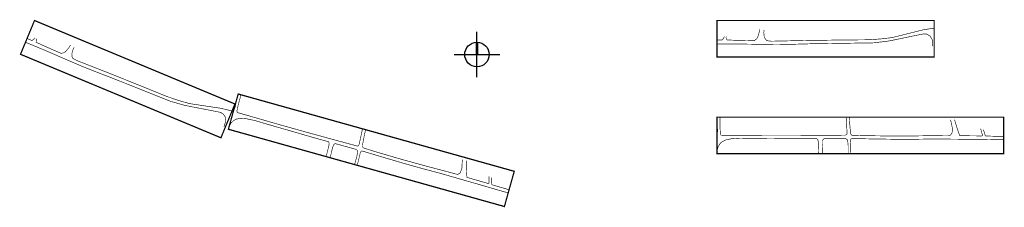
# Model space of a CAD drawing. Units: millimetres. Extents: x 2542 to 4433, y 846 to 1890.
# Drawn here: x 4173 to 4254, y 1843 to 1859 of the extents above; entities that cross this region are included whole.
import ezdxf

# ---------------------------------------------------------------- set-up
doc = ezdxf.new("R2010")
doc.units = ezdxf.units.MM
doc.linetypes.add('DASHED2', pattern=[0.375, 0.25, -0.125])
doc.layers.add('CAMPITURA STRADA', color=251, linetype='Continuous', lineweight=18)
for name, color, linetype in [('L_VISTA', 1, 'Continuous'), ('TEC_ACQUE_BIANCHE', 140, 'Continuous'), ('TEC_GAS', 40, 'Continuous')]:
    doc.layers.add(name, color=color, linetype=linetype)

msp = doc.modelspace()

# ---------------------------------------------------------------- linework, layer by layer
at = {"layer": 'CAMPITURA STRADA', "const_width": 0.05}
for points in [[(4233.869, 1857.761), (4233.869, 1857.761), (4233.836, 1857.55), (4233.729, 1857.179), (4233.62, 1856.987), (4233.439, 1856.854), (4232.995, 1856.854), (4231.938, 1856.875), (4231.209, 1856.901), (4231.19, 1856.901)], [(4174.438, 1856.855), (4174.033, 1857.023)], [(4174.438, 1856.855), (4174.651, 1857.013), (4174.688, 1857.074)], [(4174.833, 1857.008), (4174.788, 1856.925), (4174.773, 1856.715)], [(4230.389, 1856.559), (4230.855, 1856.57), (4231.939, 1856.57), (4232.982, 1856.56), (4234.032, 1856.543), (4235.28, 1856.531), (4236.54, 1856.548), (4238.059, 1856.591), (4240.667, 1856.629), (4243.163, 1856.666), (4244.319, 1856.803), (4244.907, 1856.914), (4246.49, 1857.246), (4247.26, 1857.397), (4247.519, 1857.377), (4247.793, 1857.21), (4247.958, 1856.936), (4248.006, 1856.396)], [(4230.827, 1856.901), (4230.389, 1856.902)], [(4230.827, 1856.901), (4230.963, 1857.129), (4230.974, 1857.2)], [(4231.134, 1857.195), (4231.124, 1857.101), (4231.19, 1856.901)], [(4173.902, 1856.707), (4174.336, 1856.538), (4175.337, 1856.122), (4176.296, 1855.712), (4177.259, 1855.294), (4178.406, 1854.803), (4179.576, 1854.335), (4180.995, 1853.792), (4183.418, 1852.826), (4185.737, 1851.902), (4186.858, 1851.583), (4187.443, 1851.461), (4189.032, 1851.159), (4189.801, 1851.003), (4190.032, 1850.885), (4190.221, 1850.626), (4190.268, 1850.31), (4190.106, 1849.792)], [(4177.576, 1856.481), (4177.576, 1856.481), (4177.465, 1856.299), (4177.223, 1855.997), (4177.049, 1855.861), (4176.831, 1855.808), (4176.421, 1855.979), (4175.453, 1856.403), (4174.79, 1856.708), (4174.773, 1856.715)], [(4177.881, 1856.292), (4177.783, 1856.105), (4177.69, 1855.79), (4177.7, 1855.558), (4177.778, 1855.403), (4178.087, 1855.228), (4180.701, 1854.206), (4183.633, 1853.03), (4185.456, 1852.29), (4186.434, 1851.96), (4187.319, 1851.709), (4188.468, 1851.537), (4189.864, 1851.329), (4190.563, 1851.163), (4190.881, 1851.074)], [(4190.881, 1851.074), (4191.023, 1851.403), (4191.101, 1851.791), (4191.281, 1852.476)], [(4191.185, 1850.991), (4191.192, 1851.216), (4191.293, 1851.656), (4191.429, 1852.153), (4191.507, 1852.44)], [(4190.53, 1849.817), (4190.696, 1850.133), (4190.919, 1850.339), (4191.126, 1850.45), (4191.479, 1850.51), (4191.925, 1850.481), (4192.649, 1850.33), (4193.614, 1850.042), (4195.178, 1849.593), (4197.576, 1848.899), (4198.662, 1848.6)], [(4201.036, 1848.247), (4200.955, 1848.261), (4199.063, 1848.775), (4197.337, 1849.246), (4194.757, 1849.964), (4192.16, 1850.712), (4191.345, 1850.945), (4191.185, 1850.991)], [(4230.389, 1849.135), (4230.438, 1849.489), (4230.408, 1849.884), (4230.397, 1850.592)], [(4230.705, 1849.136), (4230.651, 1849.355), (4230.63, 1849.806), (4230.627, 1850.321), (4230.625, 1850.619)], [(4240.93, 1849.147), (4240.989, 1849.197), (4241.007, 1849.3), (4240.966, 1850.063), (4240.93, 1850.609)], [(4241.38, 1849.136), (4241.312, 1849.228), (4241.285, 1849.346), (4241.218, 1850.118), (4241.191, 1850.609)], [(4241.38, 1849.136), (4242.338, 1849.097), (4244.754, 1849.069), (4246.851, 1849.081), (4248.661, 1849.107), (4249.422, 1849.114), (4249.583, 1849.305), (4249.615, 1849.682), (4249.461, 1850.385)], [(4249.785, 1850.39), (4249.981, 1849.751), (4250.1, 1849.389), (4250.214, 1849.092), (4251.854, 1849.079), (4252.027, 1849.075)], [(4201.036, 1848.247), (4201.106, 1848.281), (4201.151, 1848.374), (4201.317, 1849.12), (4201.429, 1849.656)], [(4201.466, 1848.116), (4201.426, 1848.223), (4201.431, 1848.344), (4201.575, 1849.106), (4201.681, 1849.586)], [(4252.027, 1849.075), (4252.064, 1849.114), (4252.065, 1849.146), (4251.917, 1849.661)], [(4252.14, 1849.604), (4252.24, 1849.271), (4252.278, 1849.136), (4252.294, 1849.108), (4252.318, 1849.082), (4252.339, 1849.068)], [(4230.389, 1847.83), (4230.465, 1848.179), (4230.624, 1848.437), (4230.793, 1848.6), (4231.117, 1848.753), (4231.554, 1848.845), (4232.292, 1848.894), (4233.3, 1848.876), (4234.926, 1848.865), (4237.423, 1848.843), (4238.549, 1848.847)], [(4240.93, 1849.147), (4240.849, 1849.138), (4238.888, 1849.123), (4237.099, 1849.112), (4234.421, 1849.11), (4231.718, 1849.131), (4230.871, 1849.135), (4230.705, 1849.136)], [(4238.549, 1848.847), (4238.623, 1848.749), (4238.651, 1848.616), (4238.663, 1848.275), (4238.68, 1847.627)], [(4239.112, 1848.849), (4239.035, 1848.771), (4239, 1848.675), (4238.997, 1848.299), (4239.018, 1847.627)], [(4239.112, 1848.849), (4239.368, 1848.85), (4240.887, 1848.853)], [(4240.887, 1848.853), (4241.031, 1848.773), (4241.053, 1848.702), (4241.094, 1848.317), (4241.094, 1847.627)], [(4241.355, 1848.854), (4241.296, 1848.775), (4241.275, 1848.712), (4241.291, 1848.511), (4241.315, 1847.627)], [(4241.355, 1848.854), (4241.751, 1848.855), (4243.477, 1848.824), (4245.005, 1848.803), (4246.333, 1848.802), (4247.509, 1848.818), (4248.056, 1848.824), (4251.893, 1848.796), (4252.79, 1848.781), (4253.799, 1848.78)], [(4252.339, 1849.068), (4252.952, 1849.053), (4253.799, 1849.048)], [(4198.662, 1848.6), (4198.707, 1848.486), (4198.698, 1848.35), (4198.617, 1848.019), (4198.46, 1847.389)], [(4199.205, 1848.45), (4199.11, 1848.396), (4199.05, 1848.313), (4198.946, 1847.952), (4198.785, 1847.298)], [(4199.205, 1848.45), (4199.452, 1848.382), (4200.915, 1847.977)], [(4200.915, 1847.977), (4201.032, 1847.86), (4201.035, 1847.786), (4200.97, 1847.405), (4200.784, 1846.739)], [(4201.466, 1848.116), (4202.378, 1847.82), (4204.698, 1847.143), (4206.72, 1846.59), (4208.471, 1846.128), (4209.205, 1845.93), (4209.412, 1846.07), (4209.544, 1846.425), (4209.585, 1847.143)], [(4201.366, 1847.852), (4201.288, 1847.791), (4201.251, 1847.736), (4201.212, 1847.538), (4200.997, 1846.68)], [(4201.366, 1847.852), (4201.748, 1847.746), (4203.402, 1847.251), (4204.868, 1846.819), (4206.147, 1846.461), (4207.283, 1846.16), (4207.812, 1846.018), (4211.499, 1844.958), (4212.359, 1844.702), (4213.331, 1844.43)], [(4209.899, 1847.061), (4209.915, 1846.392), (4209.932, 1846.012), (4209.962, 1845.695), (4211.538, 1845.241), (4211.704, 1845.191)], [(4211.704, 1845.191), (4211.75, 1845.218), (4211.759, 1845.248), (4211.755, 1845.784)], [(4211.955, 1845.669), (4211.962, 1845.322), (4211.962, 1845.182), (4211.97, 1845.151), (4211.986, 1845.119), (4212.002, 1845.1)], [(4212.002, 1845.1), (4212.589, 1844.921), (4213.403, 1844.687)]]:
    msp.add_lwpolyline(points, dxfattribs=at)
at = {"layer": 'CAMPITURA STRADA'}
msp.add_lwpolyline([(4234.223, 1857.704, 0.05, 0.05, 0), (4234.204, 1857.493, 0.05, 0.05, 0), (4234.239, 1857.167, 0.05, 0.05, 0), (4234.338, 1856.957, 0.05, 0.05, 0), (4234.469, 1856.843, 0.05, 0.05, 0), (4234.822, 1856.8, 0.05, 0.05, 0), (4237.628, 1856.86, 0.05, 0.05, 0), (4240.787, 1856.901, 0.05, 0.05, 0), (4242.754, 1856.917, 0.05, 0.05, 0), (4243.783, 1856.988, 0.05, 0.05, 0), (4244.697, 1857.096, 0.05, 0.05, 0), (4245.824, 1857.379, 0.05, 0.05, 0), (4247.193, 1857.722, 0.05, 0.05, 0), (4247.902, 1857.837, 0.05, 0.05, 0), (4248.118, 1857.864, 0, 0, 0)], format="xyseb", dxfattribs=at)
at = {"layer": 'L_VISTA', "linetype": 'ByBlock'}
for p, q in [((4210.778, 1853.856), (4210.778, 1857.576)), ((4208.918, 1855.716), (4212.638, 1855.716))]:
    msp.add_line(p, q, dxfattribs=at)
at = {"layer": 'L_VISTA', "linetype": 'ByBlock', "const_width": 0.2}
msp.add_lwpolyline([(4210.778, 1855.716), (4210.778, 1856.716)], dxfattribs=at)
at = {"layer": 'L_VISTA', "linetype": 'ByBlock'}
msp.add_circle((4210.778, 1855.716), 1, dxfattribs=at)
at = {"layer": 'TEC_ACQUE_BIANCHE', "linetype": 'DASHED2', "ltscale": 5, "const_width": 0.1}
msp.add_lwpolyline([(4191.278, 1852.494), (4213.823, 1846.191), (4213.02, 1843.319), (4190.475, 1849.621)], close=True, dxfattribs=at)
at = {"layer": 'TEC_ACQUE_BIANCHE', "linetype": 'DASHED2', "ltscale": 10, "const_width": 0.1}
msp.add_lwpolyline([(4230.389, 1850.609), (4253.799, 1850.609), (4253.799, 1847.627), (4230.389, 1847.627)], close=True, dxfattribs=at)
at = {"layer": 'TEC_GAS', "linetype": 'DASHED2', "ltscale": 5, "const_width": 0.1}
msp.add_lwpolyline([(4174.642, 1858.487), (4191.012, 1851.68), (4189.867, 1848.926), (4173.497, 1855.733)], close=True, dxfattribs=at)
at = {"layer": 'TEC_GAS', "linetype": 'DASHED2', "ltscale": 10, "const_width": 0.1}
msp.add_lwpolyline([(4230.389, 1858.487), (4248.118, 1858.487), (4248.118, 1855.504), (4230.389, 1855.504)], close=True, dxfattribs=at)

doc.saveas('drawing.dxf')
